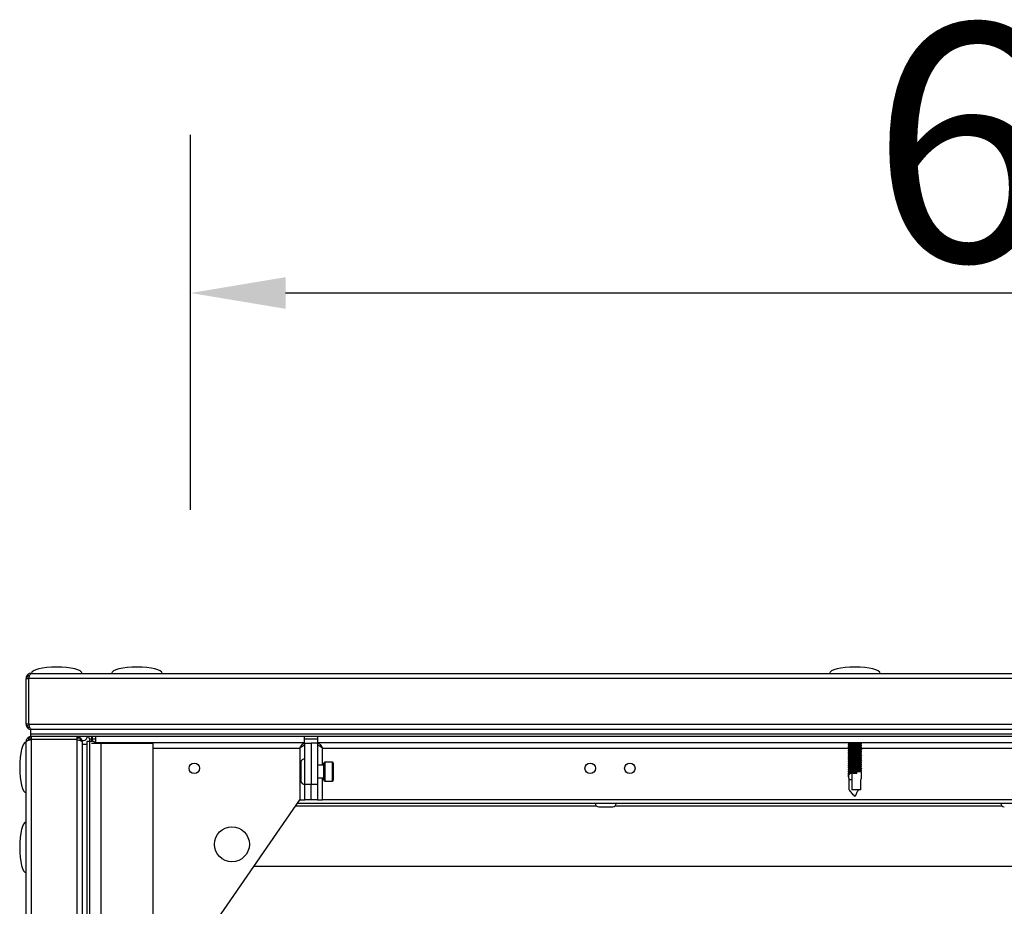
# Model space of a CAD drawing. Units: millimetres. Extents: x 10131 to 22089, y -2636 to 3852.
# Drawn here: x 17788 to 18098, y 3194 to 3474 of the extents above; entities that cross this region are included whole.
import ezdxf

# ---------------------------------------------------------------- set-up
doc = ezdxf.new("R2010")
doc.units = ezdxf.units.MM
doc.header["$PDSIZE"] = -1
doc.layers.add('РАЗМЕРЫ', color=7, linetype='Continuous', lineweight=25)
doc.styles.get("Standard").update_dxf_attribs({"font": 'isocteui.ttf', "width": 0.7, "height": 0.6})
doc.dimstyles.new('Копия Standard', dxfattribs={"dimtxt": 0.75, "dimasz": 0.3, "dimexe": 0.5, "dimexo": 0.2, "dimgap": 0.1, "dimtad": 1, "dimdec": 0, "dimzin": 0, "dimdsep": 46, "dimtxsty": 'Standard', "dimcen": 2, "dimclrd": 256, "dimclre": 256, "dimadec": 0, "dimazin": 0, "dimtfac": 1, "dimtdec": 0, "dimtofl": 0, "dimtmove": 0, "dimatfit": 3, "dimfxl": 1, "dimtolj": 1, "dimtzin": 0, "dimarcsym": 0})

# ---------------------------------------------------------------- blocks, each defined once
blk = doc.blocks.new('*D89')
at = {"layer": 'Defpoints', "color": 0, "transparency": 16777216}
for p in [(18441.55, 3387.98), (17841.55, 3299.5), (18441.55, 3299.5)]:
    blk.add_point(p, dxfattribs=at)
at = {"layer": 'РАЗМЕРЫ', "lineweight": -2, "transparency": 16777216}
for p, q in [((17841.55, 3319.5), (17841.55, 3437.98)), ((18441.55, 3319.5), (18441.55, 3437.98)), ((17871.55, 3387.98), (18411.55, 3387.98))]:
    blk.add_line(p, q, dxfattribs=at)
at = {"layer": 'РАЗМЕРЫ', "transparency": 16777216}
for points in [[(17871.55, 3392.98), (17871.55, 3382.98), (17841.55, 3387.98)], [(18411.55, 3392.98), (18411.55, 3382.98), (18441.55, 3387.98)]]:
    blk.add_solid(points, dxfattribs=at)
at = {"layer": 'РАЗМЕРЫ', "color": 0, "transparency": 16777216, "insert": (18141.55, 3435.48), "char_height": 0.6, "attachment_point": 5}
blk.add_mtext('\\A1;{\\H125x;600}', dxfattribs=at)

msp = doc.modelspace()

# ---------------------------------------------------------------- linework, layer by layer
at = {"color": 7, "linetype": 'Continuous', "lineweight": 25}
for p, q in [((17790.71, 3267.03), (17790.09, 3267.03)), ((17790.09, 3266.54), (17790.09, 3267.03)), ((17791.19, 3267.83), (18537.99, 3267.83)), ((17789.59, 3266.23), (17790.39, 3266.23)), ((17789.59, 3251.73), (17789.59, 3266.23)), ((17790.39, 3266.23), (17790.39, 3251.73)), ((18538.72, 3266.23), (17790.46, 3266.23)), ((17790.46, 3251.73), (17790.46, 3266.23)), ((17790.39, 3251.73), (17789.59, 3251.73)), ((17790.09, 3250.73), (17790.09, 3251.44)), ((17790.46, 3251.73), (18538.72, 3251.73)), ((17790.81, 3250.73), (17790.09, 3250.73)), ((17791.09, 3248.63), (17791.09, 3250.13)), ((18538.09, 3250.13), (17791.09, 3250.13)), ((17791.09, 3247.83), (17791.09, 3248.63)), ((18538.09, 3248.63), (17791.09, 3248.63)), ((17791.16, 3247.83), (17791.16, 3248.63)), ((18538.02, 3248.63), (17791.16, 3248.63)), ((17789.59, 2809.43), (17789.59, 3246.23)), ((17790.88, 3247.33), (17790.39, 3247.33)), ((17790.39, 3247.33), (17790.39, 3246.71)), ((17791.16, 3247.83), (17791.09, 3247.83)), ((17791.19, 3247.83), (17791.16, 3247.83)), ((17791.19, 3247.83), (17791.19, 3247.03)), ((17805.69, 3247.83), (17791.19, 3247.83)), ((17791.19, 3247.03), (17805.69, 3247.03)), ((17791.19, 3246.95), (17791.19, 2808.7)), ((17805.69, 3246.95), (17791.19, 3246.95)), ((17805.69, 3247.03), (17805.69, 3247.83)), ((18538.02, 3247.83), (17805.69, 3247.83)), ((17805.89, 3246.99), (17805.69, 3247.03)), ((17805.69, 2808.7), (17805.69, 3246.95)), ((17806.69, 3247.33), (17805.98, 3247.33)), ((17806.69, 3247.33), (17806.69, 3246.61)), ((17807.22, 3246.63), (17807.78, 3246.63)), ((17807.29, 3246.15), (17807.29, 3246.23)), ((17807.29, 3246.15), (17807.29, 2809.5)), ((17808.79, 3245.33), (17807.29, 3245.33)), ((17808.79, 3246.25), (17808.79, 3246.33)), ((17809.59, 3246.33), (17808.79, 3246.33)), ((17808.79, 3246.25), (17808.79, 2809.4)), ((17809.59, 3246.25), (17808.79, 3246.25)), ((17809.59, 3247.19), (17810.39, 3247.19)), ((17809.59, 3247.19), (17809.59, 3246.33)), ((17811.09, 3246.33), (17809.59, 3246.33)), ((17809.59, 3246.33), (17809.59, 2811.33)), ((17809.59, 3246.25), (17809.59, 2809.4)), ((17810.27, 3245.75), (17813.19, 3245.75)), ((17810.39, 3246.33), (17810.39, 3247.19)), ((17810.39, 3246.95), (17810.43, 3246.83)), ((17810.44, 3246.83), (17810.39, 3246.95)), ((17810.46, 3246.83), (17810.39, 3246.83)), ((17810.46, 3247.83), (17810.46, 3247.19)), ((17810.46, 3247.19), (17810.46, 3246.33)), ((17811.09, 3246.33), (17811.09, 3245.75)), ((17811.66, 3245.83), (17811.66, 3247.83)), ((17877.52, 3245.83), (17811.66, 3245.83)), ((17813.19, 3245.75), (17813.19, 2809.9)), ((17813.19, 3245.75), (17829.59, 3245.75)), ((17822.43, 3245.82), (17822.54, 3245.75)), ((17822.49, 3245.83), (17822.49, 3245.79)), ((17829.59, 3245.75), (17829.59, 2809.9)), ((17877.52, 3245.83), (17877.52, 3247.83)), ((17877.59, 3245.75), (17879.59, 3245.75)), ((17877.59, 3232.83), (17877.59, 3245.75)), ((17881.59, 3245.75), (17879.59, 3245.75)), ((17879.59, 3245.75), (17879.59, 3232.83)), ((17881.59, 3245.75), (17881.59, 3232.83)), ((17881.66, 3245.83), (17881.66, 3247.83)), ((18447.52, 3245.83), (17881.66, 3245.83)), ((18049.16, 3245.83), (18049.16, 3245.79)), ((18049.16, 3245.37), (18049.16, 3245.19)), ((18053.36, 3245.52), (18053.36, 3245.64)), ((18053.36, 3244.92), (18053.36, 3245.04)), ((17875.99, 3244.23), (17875.99, 3227.83)), ((18049.16, 3244.77), (18049.16, 3244.59)), ((18049.16, 3244.17), (18049.16, 3243.99)), ((18049.16, 3243.57), (18049.16, 3243.39)), ((18049.16, 3242.97), (18049.16, 3242.79)), ((18049.16, 3242.37), (18049.16, 3242.19)), ((18049.16, 3241.77), (18049.16, 3241.59)), ((18053.36, 3244.32), (18053.36, 3244.44)), ((18053.36, 3243.72), (18053.36, 3243.84)), ((18053.36, 3243.12), (18053.36, 3243.24)), ((18053.36, 3242.52), (18053.36, 3242.64)), ((18053.36, 3241.92), (18053.36, 3242.04)), ((17876.39, 3239.73), (17876.39, 3236.79)), ((17883.59, 3238.79), (17881.59, 3238.79)), ((17883.59, 3234.09), (17883.59, 3239.49)), ((17886.29, 3239.79), (17883.89, 3239.79)), ((17886.59, 3239.49), (17886.59, 3236.79)), ((18049.16, 3241.17), (18049.16, 3240.99)), ((18049.16, 3240.57), (18049.16, 3240.39)), ((18049.16, 3239.97), (18049.16, 3239.79)), ((18049.16, 3239.37), (18049.16, 3239.19)), ((18049.16, 3238.77), (18049.16, 3238.59)), ((18053.36, 3241.32), (18053.36, 3241.44)), ((18053.36, 3240.72), (18053.36, 3240.84)), ((18053.36, 3240.12), (18053.36, 3240.24)), ((18053.36, 3239.52), (18053.36, 3239.64)), ((18053.36, 3238.92), (18053.36, 3239.04)), ((17876.39, 3236.79), (17876.39, 3233.85)), ((17886.59, 3236.79), (17886.59, 3234.09)), ((18049.16, 3238.17), (18049.16, 3237.99)), ((18049.16, 3237.57), (18049.16, 3237.39)), ((18049.16, 3236.97), (18049.16, 3236.79)), ((18049.16, 3236.37), (18049.16, 3235.14)), ((18050.25, 3236.25), (18050.25, 3231.03)), ((18051.73, 3236.4), (18051.84, 3236.63)), ((18051.84, 3236.18), (18051.73, 3236.4)), ((18051.84, 3236.18), (18051.84, 3236.63)), ((18053.36, 3238.32), (18053.36, 3238.44)), ((18053.36, 3237.72), (18053.36, 3237.84)), ((18053.36, 3237.12), (18053.36, 3237.24)), ((18053.36, 3235.14), (18053.36, 3236.64)), ((17877.59, 3227.83), (17877.59, 3232.83)), ((17877.59, 3232.83), (17879.59, 3232.83)), ((17879.59, 3232.83), (17881.59, 3232.83)), ((17879.59, 3227.83), (17879.59, 3232.83)), ((17881.59, 3234.79), (17883.59, 3234.79)), ((17881.59, 3232.83), (17881.59, 3227.83)), ((17883.89, 3233.79), (17886.29, 3233.79)), ((18049.4, 3231.03), (18049.4, 3234.18)), ((18050.25, 3234.18), (18049.4, 3234.18)), ((18053.12, 3231.03), (18053.12, 3234.18)), ((18053.12, 3231.03), (18050.25, 3231.03)), ((17834.59, 3167.83), (17875.99, 3227.83)), ((17875.3, 3226.83), (18453.88, 3226.83)), ((17875.99, 3227.83), (17877.59, 3227.83)), ((17879.59, 3227.83), (17877.59, 3227.83)), ((17881.59, 3227.83), (17879.59, 3227.83)), ((17881.59, 3227.83), (17883.19, 3227.83)), ((18445.99, 3227.83), (17883.19, 3227.83)), ((17970.4, 3225.63), (17974.78, 3225.63)), ((18451.59, 3206.83), (17861.5, 3206.83))]:
    msp.add_line(p, q, dxfattribs=at)
at = {"color": 8, "linetype": 'Continuous', "lineweight": 25}
for p, q in [((17810.46, 3247.19), (17811.66, 3247.19)), ((17877.52, 3247.19), (17881.66, 3247.19)), ((17829.59, 3244.23), (17875.99, 3244.23)), ((17883.19, 3238.79), (17883.19, 3244.23)), ((17883.19, 3244.23), (18049.16, 3244.23)), ((18053.2, 3244.23), (18275.83, 3244.23)), ((17883.89, 3239.79), (17883.89, 3233.79)), ((17886.29, 3236.79), (17886.29, 3239.79)), ((17886.29, 3233.79), (17886.29, 3236.79)), ((17883.19, 3227.83), (17883.19, 3234.79)), ((17874.75, 3226.03), (17969.57, 3226.03)), ((17975.61, 3226.03), (18097.57, 3226.03))]:
    msp.add_line(p, q, dxfattribs=at)
at = {"color": 7, "linetype": 'Continuous', "lineweight": 25}
for centre, radius in [((17842.71, 3237.83), 1.65), ((17967.69, 3237.83), 1.65), ((17980.19, 3237.83), 1.65), ((17854.59, 3213.83), 5.5)]:
    msp.add_circle(centre, radius, dxfattribs=at)
for centre, radius, start, end in [((17807.78, 3247.7), 1.07, 270, 6.9637), ((17808.95, 3247.19), 0.64, 0, 90), ((17808.95, 3247.19), 1.44, 0, 26.3878), ((17877.46, 3239.73), 1.07, 83.0363, 180), ((17883.89, 3239.49), 0.3, 90, 180), ((17886.29, 3239.49), 0.3, 0, 90), ((17877.46, 3233.85), 1.07, 180, 276.9637), ((17883.89, 3234.09), 0.3, 180, 270), ((17886.29, 3234.09), 0.3, 270, 0), ((17970.4, 3226.7), 1.07, 173.0363, 270), ((17974.78, 3226.7), 1.07, 270, 6.9637), ((18098.4, 3226.7), 1.07, 173.0363, 270)]:
    msp.add_arc(centre, radius, start, end, dxfattribs=at)
for centre, major_axis, ratio, start_param, end_param in [((17799.29, 3267.83), (-8, 0), 0.25, 4.712389, 6.283185), ((17799.29, 3267.83), (8, 0), 0.25, 0, 1.570796), ((17824.59, 3267.83), (-8, 0), 0.25, 4.712389, 6.283185), ((17824.59, 3267.83), (8, 0), 0.25, 0, 1.570796), ((18051.26, 3267.83), (-8, 0), 0.25, 4.712389, 6.283185), ((18051.26, 3267.83), (8, 0), 0.25, 0, 1.570796), ((17789.59, 3238.13), (0, 8), 0.25, 0, 1.570796), ((17789.59, 3238.13), (0, -8), 0.25, 4.712389, 6.283185), ((18051.26, 3234.15), (-1.8, 1.8), 0.598906, 5.754415, 7.303522), ((18051.26, 3234.15), (1.8, 1.8), 0.598906, 5.262848, 5.743571), ((17789.59, 3212.83), (0, 8), 0.25, 0, 1.570796), ((17789.59, 3212.83), (0, -8), 0.25, 4.712389, 6.283185)]:
    msp.add_ellipse(centre, major_axis=major_axis, ratio=ratio, start_param=start_param, end_param=end_param, dxfattribs=at)
for points, knots in [([(17791.19, 3267.83), (17791, 3267.81), (17790.63, 3267.77), (17790.14, 3267.47), (17789.77, 3267.03), (17789.61, 3266.59), (17789.6, 3266.31), (17789.59, 3266.23)], [0, 0, 0, 0, 0.223572, 0.447181, 0.67079, 0.8944, 1, 1, 1, 1]), ([(17790.63, 3266.78), (17790.62, 3266.78), (17790.52, 3266.71), (17790.42, 3266.51), (17790.4, 3266.32), (17790.39, 3266.23)], [0, 0, 0, 0, 0.058304, 0.557013, 1, 1, 1, 1]), ([(17790.46, 3266.23), (17790.52, 3266.41), (17790.63, 3266.79), (17790.79, 3267.28), (17790.95, 3267.64), (17791.09, 3267.81), (17791.17, 3267.82), (17791.19, 3267.83)], [0, 0, 0, 0, 0.223577, 0.447187, 0.670788, 0.894395, 1, 1, 1, 1]), ([(17789.59, 3251.73), (17789.61, 3251.54), (17789.65, 3251.16), (17789.95, 3250.66), (17790.4, 3250.3), (17790.84, 3250.14), (17791.11, 3250.13), (17791.19, 3250.13)], [0, 0, 0, 0, 0.225343, 0.450725, 0.67611, 0.901486, 1, 1, 1, 1]), ([(17790.39, 3251.73), (17790.41, 3251.61), (17790.44, 3251.4), (17790.56, 3251.19), (17790.66, 3251.13), (17790.66, 3251.13)], [0, 0, 0, 0, 0.512544, 0.988991, 1, 1, 1, 1]), ([(17791.26, 3250.13), (17791.2, 3250.14), (17791.08, 3250.18), (17790.9, 3250.49), (17790.72, 3250.93), (17790.57, 3251.37), (17790.49, 3251.64), (17790.46, 3251.73)], [0, 0, 0, 0, 0.225343, 0.450722, 0.676105, 0.901482, 1, 1, 1, 1]), ([(17791.19, 3247.83), (17791, 3247.81), (17790.63, 3247.77), (17790.14, 3247.47), (17789.77, 3247.03), (17789.61, 3246.59), (17789.6, 3246.31), (17789.59, 3246.23)], [0, 0, 0, 0, 0.223574, 0.44718, 0.67079, 0.8944, 1, 1, 1, 1]), ([(17789.59, 3246.23), (17789.61, 3246.28), (17789.65, 3246.39), (17789.95, 3246.55), (17790.38, 3246.71), (17790.83, 3246.85), (17791.1, 3246.93), (17791.19, 3246.95)], [0, 0, 0, 0, 0.223573, 0.447184, 0.670795, 0.894394, 1, 1, 1, 1]), ([(17791.19, 3247.03), (17791.07, 3247.01), (17790.86, 3246.99), (17790.7, 3246.85), (17790.63, 3246.79)], [0, 0, 0, 0, 0.5630766, 1, 1, 1, 1]), ([(17807.29, 3246.23), (17807.27, 3246.41), (17807.23, 3246.79), (17806.93, 3247.29), (17806.49, 3247.65), (17806.04, 3247.81), (17805.77, 3247.82), (17805.69, 3247.83)], [0, 0, 0, 0, 0.225339, 0.450723, 0.676098, 0.90148, 1, 1, 1, 1]), ([(17805.69, 3246.95), (17805.88, 3246.89), (17806.26, 3246.77), (17806.75, 3246.59), (17807.12, 3246.41), (17807.28, 3246.27), (17807.29, 3246.18), (17807.29, 3246.15)], [0, 0, 0, 0, 0.225345, 0.450728, 0.676102, 0.90149, 1, 1, 1, 1]), ([(17822.52, 3245.79), (17822.51, 3245.78), (17822.49, 3245.77), (17822.58, 3245.76), (17822.64, 3245.75)], [0, 0, 0, 0, 0.433986, 1, 1, 1, 1]), ([(17825.52, 3245.75), (17825.35, 3245.76), (17824.97, 3245.79), (17824.51, 3245.81), (17824.27, 3245.82), (17824.25, 3245.83)], [0, 0, 0, 0, 0.425387, 0.964925, 1, 1, 1, 1]), ([(17826.5, 3245.75), (17826.49, 3245.76), (17826.45, 3245.78), (17826.42, 3245.81), (17826.38, 3245.83)], [0, 0, 0, 0, 0.154865, 1, 1, 1, 1]), ([(17875.99, 3244.23), (17876.13, 3244.46), (17876.4, 3244.9), (17876.8, 3245.44), (17877.17, 3245.77), (17877.41, 3245.81), (17877.52, 3245.83)], [0, 0, 0, 0, 0.278055, 0.529837, 0.781561, 1, 1, 1, 1]), ([(17877.59, 3245.75), (17877.56, 3245.61), (17877.51, 3245.34), (17877.09, 3244.94), (17876.57, 3244.58), (17876.17, 3244.34), (17875.99, 3244.23)], [0, 0, 0, 0, 0.278053, 0.529838, 0.781559, 1, 1, 1, 1]), ([(17883.19, 3244.23), (17882.96, 3244.37), (17882.51, 3244.64), (17881.98, 3245.04), (17881.65, 3245.4), (17881.61, 3245.64), (17881.59, 3245.75)], [0, 0, 0, 0, 0.278052, 0.529839, 0.781559, 1, 1, 1, 1]), ([(17881.66, 3245.83), (17881.8, 3245.8), (17882.07, 3245.74), (17882.47, 3245.33), (17882.84, 3244.8), (17883.08, 3244.41), (17883.19, 3244.23)], [0, 0, 0, 0, 0.278055, 0.529839, 0.781557, 1, 1, 1, 1]), ([(18049.1, 3245.82), (18049.17, 3245.78), (18049.3, 3245.7), (18049.44, 3245.61), (18049.51, 3245.57)], [0, 0, 0, 0, 0.500125, 1, 1, 1, 1]), ([(18049.5, 3245.58), (18049.43, 3245.54), (18049.3, 3245.46), (18049.17, 3245.38), (18049.1, 3245.34)], [0, 0, 0, 0, 0.479846, 1, 1, 1, 1]), ([(18049.1, 3245.22), (18049.17, 3245.18), (18049.3, 3245.1), (18049.44, 3245.01), (18049.51, 3244.97)], [0, 0, 0, 0, 0.500109, 1, 1, 1, 1]), ([(18049.5, 3244.98), (18049.43, 3244.94), (18049.3, 3244.86), (18049.17, 3244.78), (18049.1, 3244.74)], [0, 0, 0, 0, 0.479846, 1, 1, 1, 1]), ([(18049.19, 3245.79), (18049.18, 3245.78), (18049.16, 3245.77), (18049.37, 3245.74), (18049.8, 3245.71), (18050.4, 3245.68), (18051.1, 3245.65), (18051.81, 3245.63), (18052.47, 3245.6), (18052.99, 3245.58), (18053.29, 3245.55), (18053.41, 3245.53), (18053.35, 3245.52), (18053.35, 3245.52)], [0, 0, 0, 0, 0.045262, 0.150916, 0.256562, 0.362123, 0.46769, 0.573266, 0.678792, 0.784318, 0.889884, 0.995448, 1, 1, 1, 1]), ([(18053.33, 3245.04), (18053.33, 3245.04), (18053.33, 3245.06), (18053.06, 3245.09), (18052.59, 3245.13), (18051.95, 3245.17), (18051.24, 3245.21), (18050.54, 3245.25), (18049.91, 3245.28), (18049.44, 3245.32), (18049.16, 3245.35), (18049.17, 3245.37), (18049.18, 3245.38)], [0, 0, 0, 0, 0.070392, 0.175121, 0.279848, 0.384657, 0.489453, 0.594241, 0.699066, 0.803834, 0.908575, 1, 1, 1, 1]), ([(18049.18, 3245.19), (18049.18, 3245.18), (18049.2, 3245.16), (18049.52, 3245.13), (18050.02, 3245.1), (18050.67, 3245.07), (18051.38, 3245.04), (18052.08, 3245.02), (18052.69, 3244.99), (18053.13, 3244.96), (18053.35, 3244.94), (18053.33, 3244.93), (18053.33, 3244.92)], [0, 0, 0, 0, 0.088591, 0.196139, 0.303644, 0.411095, 0.518557, 0.626005, 0.733419, 0.840847, 0.948304, 1, 1, 1, 1]), ([(18052.93, 3245.29), (18052.93, 3245.29), (18052.93, 3245.3), (18052.81, 3245.32), (18052.55, 3245.35), (18052.17, 3245.38), (18051.73, 3245.4), (18051.25, 3245.43), (18050.75, 3245.46), (18050.29, 3245.49), (18049.92, 3245.51), (18049.65, 3245.54), (18049.52, 3245.56), (18049.52, 3245.57), (18049.52, 3245.57)], [0, 0, 0, 0, 0.016074, 0.110132, 0.208038, 0.30366, 0.396016, 0.491138, 0.589604, 0.68736, 0.781309, 0.878004, 0.976698, 1, 1, 1, 1]), ([(18052.93, 3244.69), (18052.93, 3244.69), (18052.93, 3244.7), (18052.81, 3244.72), (18052.55, 3244.75), (18052.17, 3244.78), (18051.73, 3244.8), (18051.25, 3244.83), (18050.75, 3244.86), (18050.29, 3244.89), (18049.92, 3244.91), (18049.65, 3244.94), (18049.52, 3244.96), (18049.52, 3244.97), (18049.52, 3244.97)], [0, 0, 0, 0, 0.016074, 0.110131, 0.208038, 0.30366, 0.396015, 0.491138, 0.589604, 0.68736, 0.781309, 0.878004, 0.976698, 1, 1, 1, 1]), ([(18053.35, 3245.64), (18053.35, 3245.64), (18053.39, 3245.65), (18053.24, 3245.67), (18052.9, 3245.71), (18052.35, 3245.75), (18051.68, 3245.78), (18051.17, 3245.81), (18050.94, 3245.82), (18050.92, 3245.83)], [0, 0, 0, 0, 0.012699, 0.207564, 0.402419, 0.597341, 0.792359, 0.987324, 1, 1, 1, 1]), ([(18053.35, 3245.04), (18053.29, 3245.08), (18053.15, 3245.17), (18053.01, 3245.25), (18052.94, 3245.29)], [0, 0, 0, 0, 0.500154, 1, 1, 1, 1]), ([(18052.96, 3245.28), (18053.02, 3245.32), (18053.16, 3245.4), (18053.29, 3245.48), (18053.36, 3245.52)], [0, 0, 0, 0, 0.484396, 1, 1, 1, 1]), ([(18052.96, 3244.68), (18053.02, 3244.72), (18053.16, 3244.8), (18053.29, 3244.88), (18053.36, 3244.92)], [0, 0, 0, 0, 0.48438, 1, 1, 1, 1]), ([(18053.35, 3245.64), (18053.29, 3245.68), (18053.18, 3245.74), (18053.08, 3245.81), (18053.05, 3245.83)], [0, 0, 0, 0, 0.67575, 1, 1, 1, 1]), ([(18049.1, 3244.62), (18049.17, 3244.58), (18049.3, 3244.5), (18049.44, 3244.41), (18049.51, 3244.37)], [0, 0, 0, 0, 0.500109, 1, 1, 1, 1]), ([(18049.5, 3244.38), (18049.43, 3244.34), (18049.3, 3244.26), (18049.17, 3244.18), (18049.1, 3244.14)], [0, 0, 0, 0, 0.47983, 1, 1, 1, 1]), ([(18049.1, 3244.02), (18049.17, 3243.98), (18049.3, 3243.9), (18049.44, 3243.81), (18049.51, 3243.77)], [0, 0, 0, 0, 0.500125, 1, 1, 1, 1]), ([(18049.5, 3243.78), (18049.43, 3243.74), (18049.3, 3243.66), (18049.17, 3243.58), (18049.1, 3243.54)], [0, 0, 0, 0, 0.479846, 1, 1, 1, 1]), ([(18049.1, 3243.42), (18049.17, 3243.38), (18049.3, 3243.3), (18049.44, 3243.21), (18049.51, 3243.17)], [0, 0, 0, 0, 0.500109, 1, 1, 1, 1]), ([(18049.5, 3243.18), (18049.43, 3243.14), (18049.3, 3243.06), (18049.17, 3242.98), (18049.1, 3242.94)], [0, 0, 0, 0, 0.479846, 1, 1, 1, 1]), ([(18049.1, 3242.82), (18049.17, 3242.78), (18049.3, 3242.7), (18049.44, 3242.61), (18049.51, 3242.57)], [0, 0, 0, 0, 0.500109, 1, 1, 1, 1]), ([(18049.5, 3242.58), (18049.43, 3242.54), (18049.3, 3242.46), (18049.17, 3242.38), (18049.1, 3242.34)], [0, 0, 0, 0, 0.479838, 1, 1, 1, 1]), ([(18049.1, 3242.22), (18049.17, 3242.18), (18049.3, 3242.1), (18049.44, 3242.01), (18049.51, 3241.97)], [0, 0, 0, 0, 0.500125, 1, 1, 1, 1]), ([(18049.5, 3241.98), (18049.43, 3241.94), (18049.3, 3241.86), (18049.17, 3241.78), (18049.1, 3241.74)], [0, 0, 0, 0, 0.479846, 1, 1, 1, 1]), ([(18053.33, 3243.24), (18053.33, 3243.24), (18053.35, 3243.26), (18053.13, 3243.28), (18052.69, 3243.32), (18052.08, 3243.36), (18051.38, 3243.4), (18050.66, 3243.44), (18050.01, 3243.48), (18049.5, 3243.51), (18049.21, 3243.55), (18049.11, 3243.57), (18049.17, 3243.58), (18049.17, 3243.58)], [0, 0, 0, 0, 0.051147, 0.155881, 0.260609, 0.36541, 0.470217, 0.575003, 0.679827, 0.784616, 0.889356, 0.994106, 1, 1, 1, 1]), ([(18049.16, 3243.39), (18049.16, 3243.39), (18049.12, 3243.38), (18049.26, 3243.35), (18049.59, 3243.32), (18050.13, 3243.29), (18050.8, 3243.27), (18051.51, 3243.24), (18052.2, 3243.22), (18052.79, 3243.19), (18053.19, 3243.16), (18053.38, 3243.14), (18053.34, 3243.12), (18053.33, 3243.12)], [0, 0, 0, 0, 0.000597, 0.106215, 0.211843, 0.317414, 0.422949, 0.528496, 0.634016, 0.739514, 0.845033, 0.95057, 1, 1, 1, 1]), ([(18053.33, 3241.44), (18053.34, 3241.44), (18053.37, 3241.45), (18053.18, 3241.48), (18052.78, 3241.52), (18052.2, 3241.56), (18051.51, 3241.59), (18050.79, 3241.63), (18050.12, 3241.67), (18049.58, 3241.71), (18049.25, 3241.74), (18049.12, 3241.77), (18049.18, 3241.78), (18049.19, 3241.78)], [0, 0, 0, 0, 0.031912, 0.136633, 0.241348, 0.346122, 0.450923, 0.555695, 0.660498, 0.765287, 0.870016, 0.97475, 1, 1, 1, 1]), ([(18053.33, 3244.44), (18053.34, 3244.44), (18053.37, 3244.45), (18053.19, 3244.48), (18052.8, 3244.52), (18052.22, 3244.56), (18051.53, 3244.59), (18050.81, 3244.63), (18050.14, 3244.67), (18049.6, 3244.7), (18049.26, 3244.74), (18049.12, 3244.77), (18049.18, 3244.78), (18049.19, 3244.78)], [0, 0, 0, 0, 0.028908, 0.13363, 0.238343, 0.343115, 0.447914, 0.552687, 0.657488, 0.762278, 0.867006, 0.971739, 1, 1, 1, 1]), ([(18049.18, 3244.59), (18049.17, 3244.59), (18049.14, 3244.57), (18049.31, 3244.55), (18049.69, 3244.52), (18050.26, 3244.49), (18050.95, 3244.46), (18051.66, 3244.43), (18052.34, 3244.41), (18052.89, 3244.38), (18053.24, 3244.35), (18053.39, 3244.34), (18053.34, 3244.32), (18053.33, 3244.32)], [0, 0, 0, 0, 0.022834, 0.128462, 0.234094, 0.33965, 0.445196, 0.55075, 0.656267, 0.761773, 0.867311, 0.972853, 1, 1, 1, 1]), ([(18053.35, 3242.64), (18053.35, 3242.64), (18053.39, 3242.65), (18053.24, 3242.67), (18052.89, 3242.71), (18052.33, 3242.75), (18051.66, 3242.78), (18050.94, 3242.82), (18050.26, 3242.86), (18049.68, 3242.9), (18049.3, 3242.93), (18049.13, 3242.96), (18049.18, 3242.98), (18049.19, 3242.98)], [0, 0, 0, 0, 0.0098028, 0.1145231, 0.2192372, 0.3239907, 0.4287938, 0.5335657, 0.6383558, 0.7431582, 0.8478864, 0.9526155, 1, 1, 1, 1]), ([(18053.35, 3243.84), (18053.33, 3243.84), (18053.3, 3243.87), (18052.98, 3243.9), (18052.46, 3243.94), (18051.81, 3243.98), (18051.09, 3244.02), (18050.39, 3244.06), (18049.79, 3244.09), (18049.37, 3244.13), (18049.16, 3244.15), (18049.18, 3244.17), (18049.19, 3244.17)], [0, 0, 0, 0, 0.094987, 0.202466, 0.309962, 0.417529, 0.525067, 0.632607, 0.740181, 0.847676, 0.955165, 1, 1, 1, 1]), ([(18049.19, 3242.79), (18049.18, 3242.78), (18049.15, 3242.77), (18049.36, 3242.74), (18049.78, 3242.71), (18050.38, 3242.68), (18051.08, 3242.65), (18051.79, 3242.63), (18052.45, 3242.61), (18052.98, 3242.58), (18053.28, 3242.55), (18053.4, 3242.53), (18053.35, 3242.52), (18053.35, 3242.52)], [0, 0, 0, 0, 0.042218, 0.147866, 0.253509, 0.359065, 0.464625, 0.570195, 0.67572, 0.781241, 0.886801, 0.992361, 1, 1, 1, 1]), ([(18053.33, 3242.04), (18053.33, 3242.04), (18053.33, 3242.06), (18053.05, 3242.09), (18052.57, 3242.13), (18051.93, 3242.17), (18051.22, 3242.21), (18050.52, 3242.25), (18049.89, 3242.29), (18049.43, 3242.32), (18049.16, 3242.35), (18049.17, 3242.37), (18049.18, 3242.38)], [0, 0, 0, 0, 0.0734, 0.178125, 0.282848, 0.387656, 0.492448, 0.597233, 0.702055, 0.806819, 0.911559, 1, 1, 1, 1]), ([(18049.19, 3243.99), (18049.18, 3243.98), (18049.18, 3243.96), (18049.43, 3243.93), (18049.9, 3243.91), (18050.52, 3243.88), (18051.23, 3243.85), (18051.94, 3243.82), (18052.57, 3243.8), (18053.05, 3243.77), (18053.34, 3243.75), (18053.34, 3243.73), (18053.34, 3243.72)], [0, 0, 0, 0, 0.064663, 0.170317, 0.275948, 0.381507, 0.487075, 0.592641, 0.698164, 0.803691, 0.909254, 1, 1, 1, 1]), ([(18049.18, 3242.19), (18049.18, 3242.18), (18049.2, 3242.16), (18049.5, 3242.13), (18050, 3242.1), (18050.65, 3242.07), (18051.36, 3242.04), (18052.06, 3242.02), (18052.68, 3241.99), (18053.12, 3241.97), (18053.36, 3241.94), (18053.34, 3241.93), (18053.33, 3241.92)], [0, 0, 0, 0, 0.083992, 0.189627, 0.295222, 0.400762, 0.506313, 0.61185, 0.717354, 0.822868, 0.928414, 1, 1, 1, 1]), ([(18052.93, 3244.09), (18052.93, 3244.09), (18052.93, 3244.1), (18052.81, 3244.12), (18052.55, 3244.15), (18052.17, 3244.18), (18051.73, 3244.2), (18051.25, 3244.23), (18050.75, 3244.26), (18050.29, 3244.29), (18049.92, 3244.31), (18049.65, 3244.34), (18049.52, 3244.36), (18049.52, 3244.37), (18049.52, 3244.37)], [0, 0, 0, 0, 0.016074, 0.110132, 0.208038, 0.30366, 0.396016, 0.491138, 0.589604, 0.68736, 0.781309, 0.878004, 0.976698, 1, 1, 1, 1]), ([(18052.93, 3243.49), (18052.93, 3243.49), (18052.93, 3243.5), (18052.81, 3243.52), (18052.55, 3243.55), (18052.17, 3243.58), (18051.73, 3243.6), (18051.25, 3243.63), (18050.75, 3243.66), (18050.29, 3243.69), (18049.92, 3243.71), (18049.65, 3243.74), (18049.52, 3243.76), (18049.52, 3243.77), (18049.52, 3243.77)], [0, 0, 0, 0, 0.016074, 0.110132, 0.208038, 0.30366, 0.396016, 0.491138, 0.589604, 0.68736, 0.781309, 0.878004, 0.976698, 1, 1, 1, 1]), ([(18052.93, 3242.89), (18052.93, 3242.89), (18052.93, 3242.9), (18052.81, 3242.92), (18052.55, 3242.95), (18052.17, 3242.98), (18051.73, 3243), (18051.25, 3243.03), (18050.75, 3243.06), (18050.29, 3243.09), (18049.92, 3243.11), (18049.65, 3243.14), (18049.52, 3243.16), (18049.52, 3243.17), (18049.52, 3243.17)], [0, 0, 0, 0, 0.016074, 0.110131, 0.208038, 0.30366, 0.396015, 0.491138, 0.589604, 0.68736, 0.781309, 0.878004, 0.976698, 1, 1, 1, 1]), ([(18052.93, 3242.29), (18052.93, 3242.29), (18052.93, 3242.3), (18052.81, 3242.32), (18052.55, 3242.35), (18052.17, 3242.38), (18051.73, 3242.4), (18051.25, 3242.43), (18050.75, 3242.46), (18050.29, 3242.49), (18049.92, 3242.51), (18049.65, 3242.54), (18049.52, 3242.56), (18049.52, 3242.57), (18049.52, 3242.57)], [0, 0, 0, 0, 0.0160737, 0.1101315, 0.2080381, 0.3036601, 0.3960156, 0.4911379, 0.5896041, 0.6873605, 0.7813095, 0.8780037, 0.9766979, 1, 1, 1, 1]), ([(18052.93, 3241.69), (18052.93, 3241.69), (18052.93, 3241.7), (18052.81, 3241.72), (18052.55, 3241.75), (18052.17, 3241.78), (18051.73, 3241.8), (18051.25, 3241.83), (18050.75, 3241.86), (18050.29, 3241.89), (18049.92, 3241.91), (18049.65, 3241.94), (18049.52, 3241.96), (18049.52, 3241.97), (18049.52, 3241.97)], [0, 0, 0, 0, 0.016074, 0.110132, 0.208038, 0.30366, 0.396016, 0.491138, 0.589604, 0.68736, 0.781309, 0.878004, 0.976698, 1, 1, 1, 1]), ([(18053.35, 3244.44), (18053.29, 3244.48), (18053.15, 3244.57), (18053.01, 3244.65), (18052.94, 3244.69)], [0, 0, 0, 0, 0.500154, 1, 1, 1, 1]), ([(18053.35, 3243.84), (18053.29, 3243.88), (18053.15, 3243.97), (18053.01, 3244.05), (18052.94, 3244.09)], [0, 0, 0, 0, 0.500139, 1, 1, 1, 1]), ([(18053.35, 3243.24), (18053.29, 3243.28), (18053.15, 3243.37), (18053.01, 3243.45), (18052.94, 3243.49)], [0, 0, 0, 0, 0.500147, 1, 1, 1, 1]), ([(18053.35, 3242.64), (18053.29, 3242.68), (18053.15, 3242.77), (18053.01, 3242.85), (18052.94, 3242.89)], [0, 0, 0, 0, 0.500154, 1, 1, 1, 1]), ([(18053.35, 3242.04), (18053.29, 3242.08), (18053.15, 3242.17), (18053.01, 3242.25), (18052.94, 3242.29)], [0, 0, 0, 0, 0.500139, 1, 1, 1, 1]), ([(18052.96, 3244.08), (18053.02, 3244.12), (18053.16, 3244.2), (18053.29, 3244.28), (18053.36, 3244.32)], [0, 0, 0, 0, 0.4843878, 1, 1, 1, 1]), ([(18052.96, 3243.48), (18053.02, 3243.52), (18053.16, 3243.6), (18053.29, 3243.68), (18053.36, 3243.72)], [0, 0, 0, 0, 0.484396, 1, 1, 1, 1]), ([(18052.96, 3242.88), (18053.02, 3242.92), (18053.16, 3243), (18053.29, 3243.08), (18053.36, 3243.12)], [0, 0, 0, 0, 0.48438, 1, 1, 1, 1]), ([(18052.96, 3242.28), (18053.02, 3242.32), (18053.16, 3242.4), (18053.29, 3242.48), (18053.36, 3242.52)], [0, 0, 0, 0, 0.4843878, 1, 1, 1, 1]), ([(18052.96, 3241.68), (18053.02, 3241.72), (18053.16, 3241.8), (18053.29, 3241.88), (18053.36, 3241.92)], [0, 0, 0, 0, 0.484396, 1, 1, 1, 1]), ([(18049.1, 3241.62), (18049.17, 3241.58), (18049.3, 3241.5), (18049.44, 3241.41), (18049.51, 3241.37)], [0, 0, 0, 0, 0.500117, 1, 1, 1, 1]), ([(18049.5, 3241.38), (18049.43, 3241.34), (18049.3, 3241.26), (18049.17, 3241.18), (18049.1, 3241.14)], [0, 0, 0, 0, 0.479846, 1, 1, 1, 1]), ([(18049.1, 3241.02), (18049.17, 3240.98), (18049.3, 3240.9), (18049.44, 3240.81), (18049.51, 3240.77)], [0, 0, 0, 0, 0.500109, 1, 1, 1, 1]), ([(18049.5, 3240.78), (18049.43, 3240.74), (18049.3, 3240.66), (18049.17, 3240.58), (18049.1, 3240.54)], [0, 0, 0, 0, 0.479838, 1, 1, 1, 1]), ([(18049.1, 3240.42), (18049.17, 3240.38), (18049.3, 3240.3), (18049.44, 3240.21), (18049.51, 3240.17)], [0, 0, 0, 0, 0.500125, 1, 1, 1, 1]), ([(18049.5, 3240.18), (18049.43, 3240.14), (18049.3, 3240.06), (18049.17, 3239.98), (18049.1, 3239.94)], [0, 0, 0, 0, 0.479846, 1, 1, 1, 1]), ([(18049.1, 3239.82), (18049.17, 3239.78), (18049.3, 3239.7), (18049.44, 3239.61), (18049.51, 3239.57)], [0, 0, 0, 0, 0.500117, 1, 1, 1, 1]), ([(18049.5, 3239.58), (18049.43, 3239.54), (18049.3, 3239.46), (18049.17, 3239.38), (18049.1, 3239.34)], [0, 0, 0, 0, 0.479846, 1, 1, 1, 1]), ([(18049.1, 3239.22), (18049.17, 3239.18), (18049.3, 3239.1), (18049.44, 3239.01), (18049.51, 3238.97)], [0, 0, 0, 0, 0.500109, 1, 1, 1, 1]), ([(18049.5, 3238.98), (18049.43, 3238.94), (18049.3, 3238.86), (18049.17, 3238.78), (18049.1, 3238.74)], [0, 0, 0, 0, 0.479838, 1, 1, 1, 1]), ([(18053.33, 3238.44), (18053.34, 3238.44), (18053.37, 3238.45), (18053.17, 3238.48), (18052.77, 3238.52), (18052.18, 3238.56), (18051.49, 3238.59), (18050.77, 3238.63), (18050.11, 3238.67), (18049.57, 3238.71), (18049.24, 3238.74), (18049.12, 3238.77), (18049.17, 3238.78), (18049.19, 3238.78)], [0, 0, 0, 0, 0.034921, 0.139643, 0.244359, 0.349135, 0.453936, 0.558709, 0.663514, 0.768302, 0.873031, 0.977768, 1, 1, 1, 1]), ([(18049.18, 3241.59), (18049.17, 3241.59), (18049.13, 3241.57), (18049.3, 3241.55), (18049.67, 3241.52), (18050.24, 3241.49), (18050.92, 3241.46), (18051.64, 3241.43), (18052.32, 3241.41), (18052.88, 3241.38), (18053.24, 3241.35), (18053.39, 3241.34), (18053.34, 3241.32), (18053.33, 3241.32)], [0, 0, 0, 0, 0.0198063, 0.125434, 0.2310656, 0.3366233, 0.4421671, 0.5477202, 0.6532381, 0.7587422, 0.8642771, 0.9698182, 1, 1, 1, 1]), ([(18053.33, 3240.24), (18053.33, 3240.24), (18053.35, 3240.26), (18053.12, 3240.29), (18052.67, 3240.33), (18052.06, 3240.36), (18051.35, 3240.4), (18050.64, 3240.44), (18050, 3240.48), (18049.5, 3240.51), (18049.18, 3240.55), (18049.17, 3240.57), (18049.16, 3240.58)], [0, 0, 0, 0, 0.054319, 0.159355, 0.264387, 0.369491, 0.474599, 0.579689, 0.684816, 0.789904, 0.894946, 1, 1, 1, 1]), ([(18049.16, 3240.39), (18049.18, 3240.38), (18049.22, 3240.35), (18049.58, 3240.32), (18050.11, 3240.3), (18050.78, 3240.27), (18051.49, 3240.24), (18052.18, 3240.22), (18052.77, 3240.19), (18053.18, 3240.16), (18053.37, 3240.14), (18053.34, 3240.13), (18053.33, 3240.12)], [0, 0, 0, 0, 0.105111, 0.212674, 0.320181, 0.427648, 0.535127, 0.642583, 0.750011, 0.857462, 0.964935, 1, 1, 1, 1]), ([(18053.35, 3239.64), (18053.35, 3239.64), (18053.39, 3239.65), (18053.23, 3239.67), (18052.88, 3239.71), (18052.31, 3239.75), (18051.64, 3239.79), (18050.92, 3239.82), (18050.24, 3239.87), (18049.67, 3239.9), (18049.29, 3239.93), (18049.13, 3239.96), (18049.18, 3239.98), (18049.19, 3239.98)], [0, 0, 0, 0, 0.012788, 0.117508, 0.222222, 0.326979, 0.431782, 0.536554, 0.641347, 0.746146, 0.850874, 0.955607, 1, 1, 1, 1]), ([(18053.35, 3240.84), (18053.33, 3240.85), (18053.3, 3240.87), (18052.96, 3240.9), (18052.45, 3240.94), (18051.79, 3240.98), (18051.07, 3241.02), (18050.37, 3241.06), (18049.78, 3241.09), (18049.36, 3241.13), (18049.15, 3241.15), (18049.18, 3241.17), (18049.19, 3241.17)], [0, 0, 0, 0, 0.098055, 0.205537, 0.313039, 0.42061, 0.528151, 0.635697, 0.743273, 0.850768, 0.958258, 1, 1, 1, 1]), ([(18049.19, 3239.79), (18049.18, 3239.78), (18049.15, 3239.77), (18049.35, 3239.74), (18049.77, 3239.71), (18050.36, 3239.68), (18051.06, 3239.65), (18051.77, 3239.63), (18052.43, 3239.61), (18052.96, 3239.58), (18053.28, 3239.55), (18053.4, 3239.53), (18053.35, 3239.52), (18053.34, 3239.52)], [0, 0, 0, 0, 0.039176, 0.144817, 0.250456, 0.35601, 0.461566, 0.567133, 0.672655, 0.778171, 0.883727, 0.989282, 1, 1, 1, 1]), ([(18053.33, 3239.04), (18053.33, 3239.04), (18053.32, 3239.06), (18053.04, 3239.09), (18052.55, 3239.13), (18051.91, 3239.17), (18051.2, 3239.21), (18050.5, 3239.25), (18049.87, 3239.29), (18049.42, 3239.32), (18049.16, 3239.35), (18049.18, 3239.37), (18049.18, 3239.38)], [0, 0, 0, 0, 0.076407, 0.181131, 0.285854, 0.390661, 0.495449, 0.600231, 0.705051, 0.809809, 0.914545, 1, 1, 1, 1]), ([(18049.19, 3240.99), (18049.18, 3240.98), (18049.17, 3240.96), (18049.42, 3240.93), (18049.88, 3240.91), (18050.5, 3240.88), (18051.21, 3240.85), (18051.92, 3240.83), (18052.56, 3240.8), (18053.04, 3240.77), (18053.34, 3240.75), (18053.34, 3240.73), (18053.34, 3240.72)], [0, 0, 0, 0, 0.061625, 0.167282, 0.272918, 0.378481, 0.48405, 0.589621, 0.695147, 0.800675, 0.906244, 1, 1, 1, 1]), ([(18049.18, 3239.19), (18049.18, 3239.18), (18049.2, 3239.16), (18049.49, 3239.13), (18049.98, 3239.1), (18050.63, 3239.07), (18051.34, 3239.04), (18052.04, 3239.02), (18052.66, 3239), (18053.11, 3238.97), (18053.36, 3238.94), (18053.34, 3238.93), (18053.33, 3238.92)], [0, 0, 0, 0, 0.080968, 0.186605, 0.292206, 0.397749, 0.503302, 0.608844, 0.71435, 0.819866, 0.925416, 1, 1, 1, 1]), ([(18052.93, 3241.09), (18052.93, 3241.09), (18052.93, 3241.1), (18052.81, 3241.12), (18052.55, 3241.15), (18052.17, 3241.18), (18051.73, 3241.2), (18051.25, 3241.23), (18050.75, 3241.26), (18050.29, 3241.29), (18049.92, 3241.31), (18049.65, 3241.34), (18049.52, 3241.36), (18049.52, 3241.37), (18049.52, 3241.37)], [0, 0, 0, 0, 0.016074, 0.110131, 0.208038, 0.30366, 0.396015, 0.491138, 0.589604, 0.68736, 0.781309, 0.878004, 0.976698, 1, 1, 1, 1]), ([(18052.93, 3240.49), (18052.93, 3240.49), (18052.93, 3240.5), (18052.81, 3240.52), (18052.55, 3240.55), (18052.17, 3240.58), (18051.73, 3240.6), (18051.25, 3240.63), (18050.75, 3240.66), (18050.29, 3240.69), (18049.92, 3240.71), (18049.65, 3240.74), (18049.52, 3240.76), (18049.52, 3240.77), (18049.52, 3240.77)], [0, 0, 0, 0, 0.0160737, 0.1101315, 0.2080381, 0.3036601, 0.3960156, 0.4911379, 0.5896041, 0.6873605, 0.7813095, 0.8780037, 0.9766979, 1, 1, 1, 1]), ([(18052.93, 3239.89), (18052.93, 3239.89), (18052.93, 3239.9), (18052.81, 3239.92), (18052.55, 3239.95), (18052.17, 3239.98), (18051.73, 3240), (18051.25, 3240.03), (18050.75, 3240.06), (18050.29, 3240.09), (18049.92, 3240.11), (18049.65, 3240.14), (18049.52, 3240.16), (18049.52, 3240.17), (18049.52, 3240.17)], [0, 0, 0, 0, 0.016074, 0.110132, 0.208038, 0.30366, 0.396016, 0.491138, 0.589604, 0.68736, 0.781309, 0.878004, 0.976698, 1, 1, 1, 1]), ([(18052.93, 3239.29), (18052.93, 3239.29), (18052.93, 3239.3), (18052.81, 3239.32), (18052.55, 3239.35), (18052.17, 3239.38), (18051.73, 3239.4), (18051.25, 3239.43), (18050.75, 3239.46), (18050.29, 3239.49), (18049.92, 3239.51), (18049.65, 3239.54), (18049.52, 3239.56), (18049.52, 3239.57), (18049.52, 3239.57)], [0, 0, 0, 0, 0.0160735, 0.1101314, 0.208038, 0.3036601, 0.3960154, 0.4911377, 0.5896041, 0.6873604, 0.7813093, 0.8780036, 0.9766979, 1, 1, 1, 1]), ([(18052.93, 3238.69), (18052.93, 3238.69), (18052.93, 3238.7), (18052.81, 3238.72), (18052.55, 3238.75), (18052.17, 3238.78), (18051.73, 3238.8), (18051.25, 3238.83), (18050.75, 3238.86), (18050.29, 3238.89), (18049.92, 3238.91), (18049.65, 3238.94), (18049.52, 3238.96), (18049.52, 3238.97), (18049.52, 3238.97)], [0, 0, 0, 0, 0.016074, 0.110132, 0.208038, 0.30366, 0.396016, 0.491138, 0.589604, 0.687361, 0.781309, 0.878004, 0.976698, 1, 1, 1, 1]), ([(18053.35, 3241.44), (18053.29, 3241.48), (18053.15, 3241.57), (18053.01, 3241.65), (18052.94, 3241.69)], [0, 0, 0, 0, 0.500147, 1, 1, 1, 1]), ([(18053.35, 3240.84), (18053.29, 3240.88), (18053.15, 3240.97), (18053.01, 3241.05), (18052.94, 3241.09)], [0, 0, 0, 0, 0.500154, 1, 1, 1, 1]), ([(18053.35, 3240.24), (18053.29, 3240.28), (18053.15, 3240.37), (18053.01, 3240.45), (18052.94, 3240.49)], [0, 0, 0, 0, 0.500139, 1, 1, 1, 1]), ([(18053.35, 3239.64), (18053.29, 3239.68), (18053.15, 3239.77), (18053.01, 3239.85), (18052.94, 3239.89)], [0, 0, 0, 0, 0.500147, 1, 1, 1, 1]), ([(18053.35, 3239.04), (18053.29, 3239.08), (18053.15, 3239.17), (18053.01, 3239.25), (18052.94, 3239.29)], [0, 0, 0, 0, 0.500154, 1, 1, 1, 1]), ([(18053.35, 3238.44), (18053.29, 3238.48), (18053.15, 3238.57), (18053.01, 3238.65), (18052.94, 3238.69)], [0, 0, 0, 0, 0.500154, 1, 1, 1, 1]), ([(18052.96, 3241.08), (18053.02, 3241.12), (18053.16, 3241.2), (18053.29, 3241.28), (18053.36, 3241.32)], [0, 0, 0, 0, 0.48438, 1, 1, 1, 1]), ([(18052.96, 3240.48), (18053.02, 3240.52), (18053.16, 3240.6), (18053.29, 3240.68), (18053.36, 3240.72)], [0, 0, 0, 0, 0.4843878, 1, 1, 1, 1]), ([(18052.96, 3239.88), (18053.02, 3239.92), (18053.16, 3240), (18053.29, 3240.08), (18053.36, 3240.12)], [0, 0, 0, 0, 0.484396, 1, 1, 1, 1]), ([(18052.96, 3239.28), (18053.02, 3239.32), (18053.16, 3239.4), (18053.29, 3239.48), (18053.36, 3239.52)], [0, 0, 0, 0, 0.48438, 1, 1, 1, 1]), ([(18052.96, 3238.68), (18053.02, 3238.72), (18053.16, 3238.8), (18053.29, 3238.88), (18053.36, 3238.92)], [0, 0, 0, 0, 0.4843878, 1, 1, 1, 1]), ([(18049.1, 3238.62), (18049.17, 3238.58), (18049.3, 3238.5), (18049.44, 3238.41), (18049.51, 3238.37)], [0, 0, 0, 0, 0.500125, 1, 1, 1, 1]), ([(18049.5, 3238.38), (18049.43, 3238.34), (18049.3, 3238.26), (18049.17, 3238.18), (18049.1, 3238.14)], [0, 0, 0, 0, 0.479846, 1, 1, 1, 1]), ([(18049.1, 3238.02), (18049.17, 3237.98), (18049.3, 3237.9), (18049.44, 3237.81), (18049.51, 3237.77)], [0, 0, 0, 0, 0.500117, 1, 1, 1, 1]), ([(18049.5, 3237.78), (18049.43, 3237.74), (18049.3, 3237.66), (18049.17, 3237.58), (18049.1, 3237.54)], [0, 0, 0, 0, 0.479846, 1, 1, 1, 1]), ([(18049.1, 3237.42), (18049.17, 3237.38), (18049.3, 3237.3), (18049.44, 3237.21), (18049.51, 3237.17)], [0, 0, 0, 0, 0.500109, 1, 1, 1, 1]), ([(18049.5, 3237.18), (18049.43, 3237.14), (18049.3, 3237.06), (18049.17, 3236.98), (18049.1, 3236.94)], [0, 0, 0, 0, 0.479846, 1, 1, 1, 1]), ([(18049.1, 3236.82), (18049.17, 3236.78), (18049.3, 3236.7), (18049.44, 3236.61), (18049.51, 3236.57)], [0, 0, 0, 0, 0.500125, 1, 1, 1, 1]), ([(18049.5, 3236.58), (18049.43, 3236.54), (18049.3, 3236.46), (18049.17, 3236.38), (18049.1, 3236.34)], [0, 0, 0, 0, 0.479846, 1, 1, 1, 1]), ([(18053.34, 3236.64), (18053.35, 3236.64), (18053.38, 3236.65), (18053.22, 3236.67), (18052.86, 3236.71), (18052.3, 3236.75), (18051.62, 3236.79), (18050.9, 3236.83), (18050.22, 3236.87), (18049.65, 3236.9), (18049.29, 3236.93), (18049.13, 3236.96), (18049.18, 3236.98), (18049.19, 3236.98)], [0, 0, 0, 0, 0.015778, 0.120497, 0.225211, 0.329971, 0.434773, 0.539545, 0.644339, 0.749137, 0.853865, 0.958596, 1, 1, 1, 1]), ([(18049.16, 3238.58), (18049.2, 3238.57), (18049.27, 3238.55), (18049.67, 3238.52), (18050.22, 3238.49), (18050.9, 3238.46), (18051.62, 3238.43), (18052.3, 3238.41), (18052.86, 3238.38), (18053.23, 3238.36), (18053.39, 3238.34), (18053.34, 3238.32), (18053.33, 3238.32)], [0, 0, 0, 0, 0.107429, 0.214864, 0.322226, 0.429569, 0.536923, 0.644242, 0.751546, 0.858879, 0.966224, 1, 1, 1, 1]), ([(18049.16, 3237.39), (18049.18, 3237.38), (18049.22, 3237.35), (18049.57, 3237.32), (18050.09, 3237.3), (18050.76, 3237.27), (18051.47, 3237.24), (18052.17, 3237.22), (18052.76, 3237.19), (18053.17, 3237.16), (18053.37, 3237.14), (18053.34, 3237.13), (18053.33, 3237.12)], [0, 0, 0, 0, 0.1020495, 0.2096109, 0.3171163, 0.4245801, 0.5320562, 0.6395086, 0.7469333, 0.8543803, 0.9618501, 1, 1, 1, 1]), ([(18053.35, 3237.84), (18053.33, 3237.85), (18053.3, 3237.87), (18052.95, 3237.9), (18052.43, 3237.94), (18051.77, 3237.98), (18051.05, 3238.02), (18050.36, 3238.06), (18049.76, 3238.09), (18049.35, 3238.13), (18049.15, 3238.16), (18049.18, 3238.17), (18049.19, 3238.17)], [0, 0, 0, 0, 0.101118, 0.208602, 0.31611, 0.423685, 0.53123, 0.63878, 0.746359, 0.853858, 0.961352, 1, 1, 1, 1]), ([(18053.33, 3237.24), (18053.33, 3237.24), (18053.35, 3237.26), (18053.11, 3237.29), (18052.66, 3237.33), (18052.04, 3237.37), (18051.33, 3237.4), (18050.62, 3237.44), (18049.98, 3237.48), (18049.49, 3237.51), (18049.18, 3237.55), (18049.17, 3237.57), (18049.17, 3237.58)], [0, 0, 0, 0, 0.057185, 0.161926, 0.266665, 0.371477, 0.476291, 0.581087, 0.68592, 0.790712, 0.895462, 1, 1, 1, 1]), ([(18049.19, 3236.79), (18049.18, 3236.78), (18049.15, 3236.77), (18049.34, 3236.74), (18049.75, 3236.71), (18050.34, 3236.69), (18051.03, 3236.66), (18051.55, 3236.64), (18051.81, 3236.63), (18051.84, 3236.63)], [0, 0, 0, 0, 0.062487, 0.245177, 0.427872, 0.61042, 0.792967, 0.975534, 1, 1, 1, 1]), ([(18051.84, 3236.18), (18051.62, 3236.19), (18051.17, 3236.21), (18050.48, 3236.25), (18049.86, 3236.29), (18049.41, 3236.32), (18049.16, 3236.35), (18049.18, 3236.37), (18049.19, 3236.38)], [0, 0, 0, 0, 0.162927, 0.337793, 0.512729, 0.687557, 0.862357, 1, 1, 1, 1]), ([(18049.19, 3237.99), (18049.18, 3237.98), (18049.17, 3237.96), (18049.41, 3237.93), (18049.86, 3237.91), (18050.48, 3237.88), (18051.19, 3237.85), (18051.9, 3237.83), (18052.54, 3237.8), (18053.03, 3237.77), (18053.33, 3237.75), (18053.34, 3237.73), (18053.35, 3237.72)], [0, 0, 0, 0, 0.0585863, 0.1642469, 0.269887, 0.3754524, 0.4810245, 0.5865988, 0.6921274, 0.7976575, 0.9032274, 1, 1, 1, 1]), ([(18052.93, 3238.09), (18052.93, 3238.09), (18052.93, 3238.1), (18052.81, 3238.12), (18052.55, 3238.15), (18052.17, 3238.18), (18051.73, 3238.2), (18051.25, 3238.23), (18050.75, 3238.26), (18050.29, 3238.29), (18049.92, 3238.31), (18049.65, 3238.34), (18049.52, 3238.36), (18049.52, 3238.37), (18049.52, 3238.37)], [0, 0, 0, 0, 0.016074, 0.110132, 0.208038, 0.30366, 0.396016, 0.491138, 0.589604, 0.68736, 0.781309, 0.878004, 0.976698, 1, 1, 1, 1]), ([(18052.93, 3237.49), (18052.93, 3237.49), (18052.93, 3237.5), (18052.81, 3237.52), (18052.55, 3237.55), (18052.17, 3237.58), (18051.73, 3237.6), (18051.25, 3237.63), (18050.75, 3237.66), (18050.29, 3237.69), (18049.92, 3237.71), (18049.65, 3237.74), (18049.52, 3237.76), (18049.52, 3237.77), (18049.52, 3237.77)], [0, 0, 0, 0, 0.0160735, 0.1101314, 0.208038, 0.3036601, 0.3960154, 0.4911377, 0.5896041, 0.6873604, 0.7813093, 0.8780036, 0.9766979, 1, 1, 1, 1]), ([(18052.93, 3236.89), (18052.93, 3236.89), (18052.93, 3236.9), (18052.81, 3236.92), (18052.55, 3236.95), (18052.17, 3236.98), (18051.73, 3237), (18051.25, 3237.03), (18050.75, 3237.06), (18050.29, 3237.09), (18049.92, 3237.11), (18049.65, 3237.14), (18049.52, 3237.16), (18049.52, 3237.17), (18049.52, 3237.17)], [0, 0, 0, 0, 0.016074, 0.110132, 0.208038, 0.30366, 0.396016, 0.491138, 0.589604, 0.687361, 0.781309, 0.878004, 0.976698, 1, 1, 1, 1]), ([(18051.73, 3236.4), (18051.57, 3236.41), (18051.25, 3236.43), (18050.75, 3236.46), (18050.29, 3236.49), (18049.92, 3236.51), (18049.65, 3236.54), (18049.52, 3236.56), (18049.52, 3236.57), (18049.52, 3236.57)], [0, 0, 0, 0, 0.157491, 0.320519, 0.482372, 0.63792, 0.798014, 0.961419, 1, 1, 1, 1]), ([(18053.35, 3237.84), (18053.29, 3237.88), (18053.15, 3237.97), (18053.01, 3238.05), (18052.94, 3238.09)], [0, 0, 0, 0, 0.500147, 1, 1, 1, 1]), ([(18053.35, 3237.24), (18053.29, 3237.28), (18053.15, 3237.37), (18053.01, 3237.45), (18052.94, 3237.49)], [0, 0, 0, 0, 0.500154, 1, 1, 1, 1]), ([(18053.35, 3236.64), (18053.29, 3236.68), (18053.15, 3236.77), (18053.01, 3236.85), (18052.94, 3236.89)], [0, 0, 0, 0, 0.500154, 1, 1, 1, 1]), ([(18052.96, 3238.08), (18053.02, 3238.12), (18053.16, 3238.2), (18053.29, 3238.28), (18053.36, 3238.32)], [0, 0, 0, 0, 0.484396, 1, 1, 1, 1]), ([(18052.96, 3237.48), (18053.02, 3237.52), (18053.16, 3237.6), (18053.29, 3237.68), (18053.36, 3237.72)], [0, 0, 0, 0, 0.48438, 1, 1, 1, 1]), ([(18052.96, 3236.88), (18053.02, 3236.92), (18053.16, 3237), (18053.29, 3237.08), (18053.36, 3237.12)], [0, 0, 0, 0, 0.4843878, 1, 1, 1, 1]), ([(18051.23, 3228.96), (18051.23, 3228.96), (18050.88, 3229.25), (18050.32, 3230.01), (18049.7, 3230.69), (18049.4, 3231.03)], [0, 0, 0, 0, 0.0014053, 0.5032075, 1, 1, 1, 1]), ([(18052.27, 3231.03), (18052.1, 3230.69), (18051.77, 3230.01), (18051.48, 3229.25), (18051.29, 3228.96), (18051.29, 3228.96)], [0, 0, 0, 0, 0.4967917, 0.9985937, 1, 1, 1, 1])]:
    msp.add_open_spline(points, degree=3, knots=knots, dxfattribs=at)

# ---------------------------------------------------------------- dimensions: what is measured, and where the dimension line sits
at = {"layer": 'РАЗМЕРЫ'}
dim = msp.add_linear_dim(base=(18441.55, 3387.98), p1=(17841.55, 3299.5), p2=(18441.55, 3299.5), text='{\\H125x;<>}', dimstyle='Копия Standard', override={"dimscale": 100, "dimtxt": 75, "dimsah": 1}, dxfattribs=at)
dim.commit()
dim.dimension.update_dxf_attribs({"geometry": '*D89', "text_midpoint": (18141.55, 3435.48)})

doc.saveas('drawing.dxf')
